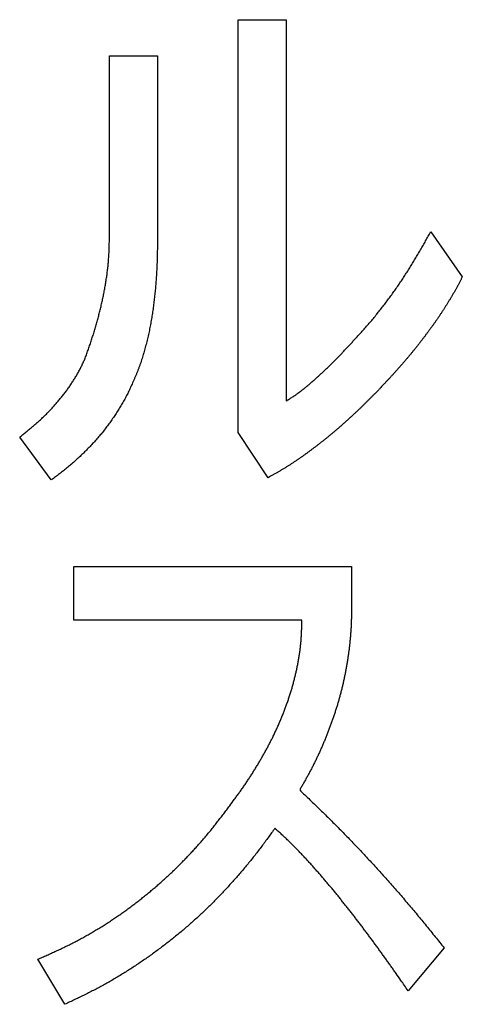
# Model space of a CAD drawing. Units: millimetres. Extents: x 0 to 600, y -1 to 424.
# Drawn here: x 139 to 141, y 156 to 161 of the extents above; entities that cross this region are included whole.
import ezdxf

# ---------------------------------------------------------------- set-up
doc = ezdxf.new("R2010")
doc.units = ezdxf.units.MM
doc.header["$LTSCALE"] = 0.259843
doc.layers.add('NoLayerName_001', color=7, linetype='Continuous')

msp = doc.modelspace()

# ---------------------------------------------------------------- linework, layer by layer
at = {"layer": 'NoLayerName_001', "color": 7, "linetype": 'Continuous', "lineweight": 25}
for p, q in [((140.0008682, 158.6036112), (140.0008682, 160.7233023)), ((140.0008682, 160.7233023), (140.2475434, 160.7233023)), ((140.2475434, 160.7233023), (140.2475434, 158.7657733)), ((139.3406365, 159.5881671), (139.3406365, 160.5379741)), ((139.3406365, 160.5379741), (139.5873118, 160.5379741)), ((139.5873118, 160.5379741), (139.5873118, 159.5881671)), ((140.9888562, 159.6344992), (141.1510183, 159.402839)), ((139.0429102, 158.3603679), (138.880748, 158.5804451)), ((140.1548793, 158.3719509), (140.0008682, 158.6036112)), ((139.1587403, 157.6412559), (139.1587403, 157.9153872)), ((139.1587403, 157.9153872), (140.5834507, 157.9153872)), ((140.5834507, 157.9153872), (140.5834507, 157.706893)), ((140.3286245, 157.6412559), (139.1587403, 157.6412559)), ((141.0583542, 155.9578583), (140.873026, 155.737781)), ((139.1124083, 155.668283), (138.9734121, 155.8999432))]:
    msp.add_line(p, q, dxfattribs=at)
for points, knots in [([(139.3343935, 159.4647405), (139.3347712, 159.4688441), (139.3355581, 159.4770486), (139.3365494, 159.4893722), (139.3374287, 159.5017037), (139.338177, 159.5140433), (139.3387986, 159.5263891), (139.3393033, 159.5387397), (139.339717, 159.5510936), (139.3400615, 159.5634501), (139.3403612, 159.5758082), (139.3405432, 159.5840475), (139.3406365, 159.5881671)], [0, 0, 0, 0, 0.0123629, 0.024725969, 0.0370888116, 0.0494510004, 0.0618121164, 0.0741725489, 0.086533165, 0.0988943659, 0.1112561697, 0.1236183389, 0.1236183389, 0.1236183389, 0.1236183389]), ([(139.5873118, 159.5881671), (139.5871918, 159.5782174), (139.5870277, 159.5632926), (139.5867455, 159.5433941), (139.586496, 159.5284714), (139.5861939, 159.5135502), (139.5858263, 159.4986309), (139.5853805, 159.4837137), (139.5848419, 159.4687992), (139.5842066, 159.4538881), (139.5834775, 159.4389808), (139.5826558, 159.4240778), (139.5817432, 159.4091798), (139.5807413, 159.3942874), (139.5796516, 159.3794011), (139.5784761, 159.3645216), (139.577214, 159.3496493), (139.5758627, 159.3347851), (139.5744198, 159.3199297), (139.5728828, 159.3050838), (139.5712496, 159.290248), (139.5695176, 159.2754232), (139.5676847, 159.2606101), (139.5657451, 159.2458104), (139.5636926, 159.231026), (139.5615212, 159.2162586), (139.5592247, 159.2015104), (139.5567971, 159.1867831), (139.5542318, 159.1720789), (139.5515262, 159.1573996), (139.5486818, 159.1427464), (139.545699, 159.1281207), (139.5425787, 159.113524), (139.5393216, 159.0989576), (139.5359285, 159.0844229), (139.5323994, 159.0699211), (139.5287321, 159.0554535), (139.5249273, 159.0410207), (139.5209771, 159.0266258), (139.5169037, 159.0122629), (139.5140473, 159.002728), (139.5126366, 158.997955)], [0, 0, 0, 0, 0.0298515513, 0.0447768065, 0.0597015316, 0.074625711, 0.0895494663, 0.1044730918, 0.11939706, 0.1343216138, 0.1492467034, 0.1641722415, 0.1790981119, 0.1940241698, 0.2089502422, 0.2238761357, 0.2388017541, 0.2537271212, 0.2686523067, 0.2835774254, 0.2985026382, 0.3134281534, 0.3283541411, 0.3432803552, 0.3582065057, 0.3731324465, 0.388058184, 0.4029838853, 0.4179098697, 0.4328362546, 0.4477628546, 0.4626894581, 0.4776158412, 0.4925417675, 0.5074670038, 0.52239169, 0.5373163961, 0.5522417557, 0.5671684472, 0.5820971947, 0.5970285209, 0.5970285209, 0.5970285209, 0.5970285209]), ([(140.9233045, 159.5182959), (140.9255543, 159.5221323), (140.9300663, 159.529798), (140.9367606, 159.5413395), (140.9434095, 159.5529069), (140.9500033, 159.5645057), (140.9565503, 159.5761308), (140.9630584, 159.587778), (140.9716941, 159.6033313), (140.9802834, 159.6189106), (140.9867124, 159.6306023), (140.9888562, 159.6344992)], [0, 0, 0, 0, 0.0133425467, 0.0266848645, 0.0400269544, 0.0533688567, 0.066710758, 0.0800528241, 0.0933951304, 0.1200804162, 0.1334232637, 0.1334232637, 0.1334232637, 0.1334232637]), ([(140.6066168, 159.0900976), (140.6126459, 159.0966385), (140.6217066, 159.1064338), (140.633719, 159.1195567), (140.6426869, 159.1294355), (140.6515975, 159.1393654), (140.6604361, 159.1493596), (140.6691921, 159.1594266), (140.6778712, 159.1695608), (140.6864767, 159.1797584), (140.6950125, 159.1900148), (140.7034823, 159.2003261), (140.7118901, 159.2106878), (140.7202384, 159.221097), (140.7285267, 159.2315537), (140.7367552, 159.2420572), (140.7449237, 159.2526072), (140.7530323, 159.2632032), (140.7610808, 159.2738448), (140.7690696, 159.2845315), (140.7769992, 159.2952623), (140.7848703, 159.3060363), (140.7926833, 159.3168525), (140.8004389, 159.3277101), (140.8081377, 159.3386082), (140.81578, 159.349546), (140.823364, 159.3605242), (140.8308884, 159.3715433), (140.8383516, 159.3826037), (140.8457521, 159.393706), (140.8530886, 159.4048506), (140.8603592, 159.4160381), (140.8675668, 159.4272663), (140.8747146, 159.4385329), (140.8818058, 159.4498354), (140.8888435, 159.4611714), (140.8958306, 159.4725389), (140.9027714, 159.4839348), (140.9096649, 159.4953592), (140.9165172, 159.5068083), (140.9210381, 159.514469), (140.9233045, 159.5182959)], [0, 0, 0, 0, 0.0266870463, 0.040029804, 0.0533718692, 0.0667133946, 0.0800548594, 0.0933968415, 0.1067394837, 0.1200827493, 0.1334264796, 0.1467704006, 0.160114136, 0.1734574576, 0.1868004375, 0.2001431673, 0.2134857343, 0.2268282215, 0.2401707073, 0.2535132561, 0.2668559065, 0.2801986797, 0.2935415804, 0.3068845974, 0.3202277031, 0.3335708405, 0.3469139261, 0.3602568954, 0.3735997084, 0.3869423502, 0.4002848315, 0.4136272079, 0.4269696239, 0.440312196, 0.4536549781, 0.4669979649, 0.4803410955, 0.4936842581, 0.5070273429, 0.5203702881, 0.5337130489, 0.5337130489, 0.5337130489, 0.5337130489]), ([(139.2166554, 158.9858505), (139.2194585, 158.993601), (139.2236781, 159.005221), (139.2292439, 159.0207358), (139.2333819, 159.0323839), (139.2374695, 159.044049), (139.2414945, 159.0557353), (139.2454444, 159.067447), (139.2493058, 159.0791884), (139.2530837, 159.0909574), (139.2567851, 159.1027513), (139.2604165, 159.1145677), (139.2639845, 159.126404), (139.2674957, 159.1382575), (139.2709567, 159.1501257), (139.2743737, 159.1620064), (139.2777407, 159.1739009), (139.2810524, 159.1858105), (139.2843033, 159.1977364), (139.2874881, 159.2096801), (139.2906013, 159.2216428), (139.2936372, 159.2336258), (139.2965917, 159.2456295), (139.2994619, 159.2576539), (139.302245, 159.2696988), (139.3049378, 159.2817641), (139.3075376, 159.2938495), (139.3100411, 159.3059549), (139.3124461, 159.31808), (139.3147572, 159.3302234), (139.3169788, 159.3423837), (139.3191152, 159.3545596), (139.3211709, 159.3667498), (139.3231502, 159.3789529), (139.3250571, 159.3911677), (139.3268814, 159.4033949), (139.3286128, 159.4156352), (139.3302428, 159.4278891), (139.331756, 159.4401578), (139.3331627, 159.4524397), (139.3339726, 159.4606413), (139.3343935, 159.4647405)], [0, 0, 0, 0, 0.024725355, 0.0370873317, 0.0494485843, 0.0618090694, 0.0741689136, 0.0865284559, 0.0988882317, 0.1112485942, 0.1236096734, 0.1359714609, 0.148333823, 0.1606965119, 0.1730591785, 0.1854214689, 0.1977832858, 0.2101446512, 0.2225056648, 0.2348665117, 0.2472274695, 0.2595889001, 0.2719508647, 0.2843130781, 0.296675296, 0.3090373358, 0.3213990789, 0.3337604731, 0.3461216077, 0.3584827723, 0.3708441951, 0.3832060042, 0.3955682322, 0.4079308213, 0.4202935687, 0.4326560925, 0.4450181544, 0.4573797419, 0.4697410919, 0.4821027148, 0.4944650828, 0.4944650828, 0.4944650828, 0.4944650828]), ([(141.1510183, 159.402839), (141.1488188, 159.3985472), (141.1444262, 159.389961), (141.1378008, 159.3771012), (141.1311143, 159.3642753), (141.1243333, 159.3515017), (141.1174283, 159.3387965), (141.1103624, 159.3261806), (141.1031344, 159.3136559), (141.0957728, 159.3012071), (141.0882995, 159.2888224), (141.0807385, 159.276489), (141.0731123, 159.2641948), (141.0654467, 159.2519254), (141.0577302, 159.2396891), (141.0499466, 159.2274973), (141.0420808, 159.2153604), (141.0341174, 159.203289), (141.0260411, 159.1912937), (141.0178362, 159.1793857), (141.0095178, 159.1675556), (141.0011019, 159.1557931), (140.9926039, 159.144088), (140.9840398, 159.1324302), (140.9754247, 159.1208096), (140.9667757, 159.1092149), (140.9580885, 159.0976498), (140.9493561, 159.0861198), (140.9405721, 159.0746302), (140.9317298, 159.0631859), (140.922823, 159.0517921), (140.9138442, 159.0404547), (140.904792, 159.0291753), (140.89567, 159.0179516), (140.886481, 159.0067821), (140.877228, 158.995665), (140.8679138, 158.984599), (140.8585419, 158.9735819), (140.849113, 158.9626138), (140.8396367, 158.9516869), (140.8332681, 158.944447), (140.8300903, 158.9408215)], [0, 0, 0, 0, 0.0144675793, 0.028933954, 0.0433981846, 0.0578598615, 0.0723193711, 0.0867781452, 0.101238134, 0.115700422, 0.1301652318, 0.1446320807, 0.1590999265, 0.1735674148, 0.1880336596, 0.2024982039, 0.2169609019, 0.2314219904, 0.2458821612, 0.260342556, 0.2748041223, 0.2892672539, 0.3037318841, 0.318197559, 0.332663509, 0.3471288373, 0.3615932308, 0.3760566966, 0.390519341, 0.4049813831, 0.4194431699, 0.4339051766, 0.4483677104, 0.4628307859, 0.4772943457, 0.4917582734, 0.506222396, 0.5206864857, 0.5351503183, 0.5496138907, 0.5640772525, 0.5640772525, 0.5640772525, 0.5640772525]), ([(140.5407039, 159.0188135), (140.5429364, 159.0211563), (140.5474085, 159.0258351), (140.554074, 159.0328938), (140.5607112, 159.0399791), (140.5673201, 159.047091), (140.5739056, 159.0542249), (140.58266, 159.0637617), (140.5935647, 159.0757184), (140.602264, 159.0853064), (140.6066168, 159.0900976)], [0, 0, 0, 0, 0.00970848734, 0.01941683312, 0.029125195, 0.03883372469, 0.048542515, 0.05825160482, 0.0776706163, 0.0970903465, 0.0970903465, 0.0970903465, 0.0970903465]), ([(139.1686594, 158.8908764), (139.1704729, 158.8939306), (139.1741284, 158.9000209), (139.1794369, 158.9092574), (139.1846141, 158.918564), (139.1896241, 158.9279585), (139.1944454, 158.9374495), (139.1990921, 158.9470279), (139.203603, 158.9566739), (139.2080105, 158.9663712), (139.2123511, 158.9761019), (139.2152183, 158.9826018), (139.2166554, 158.9858505)], [0, 0, 0, 0, 0.0106560046, 0.0213089682, 0.0319581639, 0.0426038716, 0.0532475993, 0.0638923977, 0.0745405126, 0.0851925555, 0.0958479024, 0.1065051067, 0.1065051067, 0.1065051067, 0.1065051067]), ([(139.5126366, 158.997955), (139.5111732, 158.9931976), (139.5082891, 158.9836701), (139.5037079, 158.9694594), (139.4989479, 158.9553108), (139.4939635, 158.9412429), (139.4887375, 158.9272655), (139.4832614, 158.913385), (139.4775918, 158.8995806), (139.4717749, 158.8858344), (139.4658625, 158.8721257), (139.4618836, 158.8630017), (139.4598986, 158.8584374)], [0, 0, 0, 0, 0.0149322072, 0.0298628894, 0.0447904871, 0.0597144115, 0.0746351627, 0.0895551609, 0.1044776428, 0.1194039213, 0.1343336509, 0.149265382, 0.149265382, 0.149265382, 0.149265382]), ([(140.2475434, 158.7657733), (140.250303, 158.7674663), (140.2558259, 158.7708455), (140.2640852, 158.7759531), (140.2723011, 158.7811269), (140.2804516, 158.7864009), (140.2885106, 158.7918131), (140.2964757, 158.7973645), (140.3043602, 158.8030328), (140.3121738, 158.8088012), (140.3199267, 158.814652), (140.3276313, 158.8205659), (140.3352881, 158.8265399), (140.3428932, 158.8325777), (140.350444, 158.8386816), (140.3579379, 158.8448541), (140.3653715, 158.8510985), (140.3727445, 158.8574144), (140.3800663, 158.8637902), (140.3873451, 158.8702162), (140.3945893, 158.8766822), (140.4018071, 158.8831784), (140.4090079, 158.8896935), (140.4161961, 158.8962221), (140.4233654, 158.902771), (140.4305109, 158.909345), (140.4376276, 158.9159494), (140.4447103, 158.9225896), (140.4517542, 158.9292705), (140.4587533, 158.9359983), (140.465711, 158.9427692), (140.4726328, 158.9495775), (140.4795233, 158.956418), (140.4863877, 158.9632853), (140.4955115, 158.9724711), (140.5046049, 158.981687), (140.5136768, 158.9909239), (140.520465, 158.9978665), (140.5272342, 159.0048271), (140.5339855, 159.0118047), (140.5384625, 159.0164792), (140.5407039, 159.0188135)], [0, 0, 0, 0, 0.0097125873, 0.0194238353, 0.0291329033, 0.0388399482, 0.0485465624, 0.0582546862, 0.0679650178, 0.0776773275, 0.087390606, 0.0971033188, 0.1068147781, 0.1165250306, 0.1262342274, 0.1359426189, 0.1456505609, 0.1553585845, 0.1650672106, 0.1747766631, 0.1844868975, 0.1941976547, 0.2039085159, 0.2136190909, 0.223329202, 0.2330387508, 0.2427477172, 0.2524561755, 0.2621643115, 0.27187243, 0.2815808336, 0.2912896947, 0.3009990691, 0.3107089125, 0.3204190965, 0.3398396583, 0.3495496741, 0.3592593991, 0.3689687933, 0.3786778468, 0.3883865848, 0.3883865848, 0.3883865848, 0.3883865848]), ([(140.8300903, 158.9408215), (140.8268953, 158.937211), (140.8205178, 158.9299794), (140.8108781, 158.9191971), (140.8011963, 158.908453), (140.7914656, 158.8977534), (140.7816899, 158.8870951), (140.7718753, 158.8764727), (140.7620284, 158.8658801), (140.7488645, 158.8517883), (140.7356625, 158.837732), (140.7257504, 158.8271997), (140.7224469, 158.8236884)], [0, 0, 0, 0, 0.0144631789, 0.028926181, 0.0433889915, 0.057851575, 0.072313953, 0.0867763225, 0.1012388317, 0.115701549, 0.1446275705, 0.15909076, 0.15909076, 0.15909076, 0.15909076]), ([(138.880748, 158.5804451), (138.8863315, 158.5848319), (138.8947168, 158.5913989), (138.9058559, 158.6002067), (138.914185, 158.606843), (138.9224791, 158.6135218), (138.9307299, 158.6202535), (138.9389287, 158.6270486), (138.9470662, 158.6339176), (138.9551426, 158.6408594), (138.963158, 158.6478726), (138.9711121, 158.654956), (138.9790052, 158.6621081), (138.986837, 158.6693278), (138.9946077, 158.6766134), (139.0023168, 158.6839642), (139.0099608, 158.6913822), (139.0175366, 158.6988693), (139.0250409, 158.7064273), (139.0324705, 158.7140581), (139.0398222, 158.7217634), (139.0470923, 158.7295455), (139.0542809, 158.7374031), (139.0613896, 158.7453335), (139.0684198, 158.7533345), (139.0753728, 158.7614037), (139.0822498, 158.7695387), (139.0890528, 158.7777366), (139.0957797, 158.7859975), (139.102422, 158.794326), (139.1089722, 158.802726), (139.1154226, 158.8112012), (139.1217657, 158.8197555), (139.1279929, 158.8283933), (139.1341006, 158.8371159), (139.1400976, 158.8459156), (139.145991, 158.854787), (139.1517896, 158.863723), (139.1574962, 158.8727204), (139.1631358, 158.8817623), (139.1668111, 158.8878426), (139.1686594, 158.8908764)], [0, 0, 0, 0, 0.0213019501, 0.0319521992, 0.0426017223, 0.053250523, 0.0638988163, 0.0745470804, 0.0851959451, 0.0958455455, 0.106495826, 0.1171467039, 0.1277980708, 0.1384497922, 0.1491017089, 0.159753602, 0.1704052052, 0.181056331, 0.1917068903, 0.2023568956, 0.2130064652, 0.2236558307, 0.2343053244, 0.2449552438, 0.2556058069, 0.2662571544, 0.2769093516, 0.287562379, 0.2982157681, 0.3088686923, 0.3195205473, 0.3301710052, 0.3408200358, 0.3514679309, 0.3621155268, 0.3727639621, 0.3834140548, 0.3940662797, 0.4047207946, 0.4153774417, 0.4260348892, 0.4260348892, 0.4260348892, 0.4260348892]), ([(139.4598986, 158.8584374), (139.458054, 158.8544598), (139.4543707, 158.8465021), (139.4488113, 158.8345825), (139.4431934, 158.8226923), (139.4374857, 158.8108471), (139.4316588, 158.7990618), (139.4256829, 158.7873515), (139.4195285, 158.7757326), (139.4132037, 158.7642033), (139.406717, 158.752762), (139.4000771, 158.7414073), (139.3932924, 158.7301378), (139.3863716, 158.718952), (139.3793227, 158.7078477), (139.3721492, 158.696825), (139.3648537, 158.6858835), (139.357439, 158.6750228), (139.3499079, 158.6642423), (139.3422631, 158.6535416), (139.3345078, 158.6429201), (139.3266392, 158.6323818), (139.3186544, 158.6219315), (139.3105505, 158.6115737), (139.3023244, 158.6013132), (139.2939736, 158.5911543), (139.2854943, 158.5811025), (139.2768911, 158.5711562), (139.2681704, 158.5613122), (139.2593382, 158.5515677), (139.2504005, 158.5419197), (139.2413632, 158.5323653), (139.2322326, 158.522901), (139.2230124, 158.5135249), (139.2137051, 158.5042359), (139.2043129, 158.4950325), (139.1948379, 158.4859136), (139.1852835, 158.4768768), (139.1756486, 158.4679243), (139.1659481, 158.4590416), (139.1594009, 158.4532084), (139.1561372, 158.4502807)], [0, 0, 0, 0, 0.0131536962, 0.0263062771, 0.039456881, 0.0526051542, 0.0657515054, 0.07889736, 0.0920448716, 0.1051946898, 0.1183466272, 0.1315001515, 0.1446544026, 0.1578082103, 0.1709604641, 0.1841114113, 0.1972616345, 0.2104116305, 0.2235618122, 0.2367125101, 0.2498638732, 0.26301551, 0.2761669934, 0.2893180664, 0.3024686488, 0.3156188441, 0.3287689491, 0.3419193515, 0.355070253, 0.3682216248, 0.3813732185, 0.3945245756, 0.4076750793, 0.4208246988, 0.4339739724, 0.4471233872, 0.4602733575, 0.4734242271, 0.4865762685, 0.4997293068, 0.5128824035, 0.5128824035, 0.5128824035, 0.5128824035]), ([(140.7224469, 158.8236884), (140.7156692, 158.8167348), (140.7055142, 158.8062933), (140.6919286, 158.7924164), (140.6817127, 158.7820359), (140.6714593, 158.7716933), (140.6611595, 158.7613975), (140.6508039, 158.7511581), (140.6403831, 158.7409848), (140.6299013, 158.7308737), (140.6193633, 158.7208206), (140.6087735, 158.710821), (140.5981366, 158.7008709), (140.5874573, 158.690966), (140.5767402, 158.6811018), (140.5659891, 158.6712751), (140.5551989, 158.6614917), (140.5443657, 158.6517566), (140.533485, 158.6420751), (140.5225526, 158.6324524), (140.5115644, 158.6228935), (140.5005156, 158.6134044), (140.4894052, 158.6039869), (140.4782346, 158.5946405), (140.4670046, 158.5853652), (140.4557164, 158.5761608), (140.4443709, 158.5670273), (140.4329691, 158.5579645), (140.4215121, 158.5489721), (140.4100016, 158.5400484), (140.3984392, 158.5311919), (140.3868266, 158.522401), (140.3751654, 158.5136744), (140.3634575, 158.50501), (140.3517037, 158.4964077), (140.3398982, 158.4878766), (140.3280355, 158.4794255), (140.3161111, 158.471062), (140.3041167, 158.4627995), (140.2920586, 158.4546292), (140.2839455, 158.4492936), (140.2798982, 158.4466118)], [0, 0, 0, 0, 0.0291309216, 0.0436957979, 0.0582600718, 0.0728237103, 0.0873868245, 0.1019497053, 0.1165127979, 0.1310763783, 0.1456405549, 0.1602053319, 0.1747706174, 0.1893362316, 0.203901915, 0.218467384, 0.2330324794, 0.2475971375, 0.2621613844, 0.2767253453, 0.2912892537, 0.3058534412, 0.3204180343, 0.3349829322, 0.3495480141, 0.3641131456, 0.3786781783, 0.393242952, 0.4078074248, 0.422371779, 0.4369361867, 0.4515007807, 0.4660656565, 0.4806308725, 0.4951963342, 0.5097616972, 0.5243267438, 0.5388914619, 0.5534560665, 0.5680210193, 0.5825866785, 0.5825866785, 0.5825866785, 0.5825866785]), ([(139.1561372, 158.4502807), (139.1528453, 158.4473852), (139.1462835, 158.4415698), (139.1363111, 158.4329962), (139.1262563, 158.4245222), (139.1161019, 158.4161701), (139.1058453, 158.4079456), (139.0954956, 158.3998388), (139.0850701, 158.3918284), (139.0745835, 158.3838955), (139.064051, 158.3760208), (139.0534887, 158.3681841), (139.0464355, 158.3629746), (139.0429102, 158.3603679)], [0, 0, 0, 0, 0.0131523237, 0.0263032859, 0.0394525571, 0.0526000839, 0.0657461954, 0.0788922272, 0.0920394555, 0.1051884724, 0.1183393157, 0.1314916073, 0.1446446922, 0.1446446922, 0.1446446922, 0.1446446922]), ([(140.2798982, 158.4466118), (140.2758257, 158.443968), (140.2676989, 158.4386524), (140.2554003, 158.4308469), (140.2430386, 158.4231431), (140.2306036, 158.4155591), (140.2180983, 158.4080932), (140.2055292, 158.4007362), (140.1929102, 158.3934652), (140.1760363, 158.3838531), (140.1633363, 158.3767223), (140.1548793, 158.3719509)], [0, 0, 0, 0, 0.0145660815, 0.0291322096, 0.0436980083, 0.058263102, 0.0728271554, 0.0873906195, 0.1019543428, 0.1165187048, 0.1456490748, 0.1456490748, 0.1456490748, 0.1456490748]), ([(140.5834507, 157.706893), (140.5833092, 157.7003115), (140.5830347, 157.6871489), (140.582571, 157.6674072), (140.582019, 157.64767), (140.5813314, 157.6279399), (140.5804633, 157.6082191), (140.5793707, 157.58851), (140.5780046, 157.5688167), (140.5763717, 157.5491413), (140.5744854, 157.5294858), (140.5723577, 157.5098527), (140.5700009, 157.4902442), (140.5674267, 157.4706629), (140.5646487, 157.4511103), (140.5616664, 157.4315892), (140.5584743, 157.4121028), (140.5550685, 157.3926538), (140.5514446, 157.3732448), (140.5475983, 157.3538786), (140.5435248, 157.3345583), (140.5392233, 157.3152867), (140.5346948, 157.2960665), (140.5299402, 157.2769007), (140.5249602, 157.2577923), (140.5197558, 157.2387441), (140.5143271, 157.2197591), (140.5086781, 157.2008389), (140.5028171, 157.1819834), (140.4967514, 157.1631927), (140.4904884, 157.1444665), (140.4840357, 157.1258049), (140.477401, 157.1072076), (140.4705897, 157.0886746), (140.4635998, 157.0702087), (140.4564306, 157.0518117), (140.4490803, 157.0334861), (140.4415499, 157.0152329), (140.4338303, 156.997058), (140.4259505, 156.9789503), (140.4205132, 156.9669602), (140.4178175, 156.9609548)], [0, 0, 0, 0, 0.0197489874, 0.0394965141, 0.0592414284, 0.0789831975, 0.0987222175, 0.1184601229, 0.1381996732, 0.1579421327, 0.1776875384, 0.1974354635, 0.2171850432, 0.2369349974, 0.2566837958, 0.2764309016, 0.2961765003, 0.3159209351, 0.3356647053, 0.3554084707, 0.3751529984, 0.3948984617, 0.4146445543, 0.4343909551, 0.4541373392, 0.4738833795, 0.4936287688, 0.5133736644, 0.5331185491, 0.5528636886, 0.5726091155, 0.5923546376, 0.6120998497, 0.6318444505, 0.6515886381, 0.6713327176, 0.691077047, 0.7108220384, 0.7305681587, 0.7503156455, 0.770063666, 0.770063666, 0.770063666, 0.770063666]), ([(140.3105557, 157.4339673), (140.311724, 157.4408173), (140.314146, 157.4545009), (140.317264, 157.4751077), (140.3200263, 157.4957563), (140.3223471, 157.5164522), (140.3241909, 157.5371914), (140.325594, 157.5579655), (140.3266543, 157.5787654), (140.3274541, 157.5995848), (140.328085, 157.6204171), (140.3284391, 157.6343093), (140.3286245, 157.6412559)], [0, 0, 0, 0, 0.0208467228, 0.0416868601, 0.0625183772, 0.0833412991, 0.1041581886, 0.1249762965, 0.1458018008, 0.1666366294, 0.1874794705, 0.2083268562, 0.2083268562, 0.2083268562, 0.2083268562]), ([(139.9579681, 156.687588), (139.966193, 156.6987815), (139.9785632, 156.7155464), (139.9949218, 156.7379968), (140.0071084, 156.7548899), (140.0191808, 156.7718615), (140.0311117, 156.7889303), (140.0428732, 156.8061155), (140.0544334, 156.8234377), (140.0657941, 156.8408939), (140.0769642, 156.8584757), (140.0879508, 156.8761759), (140.0987611, 156.8939871), (140.1094026, 156.9119018), (140.1198824, 156.9299126), (140.1302083, 156.9480119), (140.1403651, 156.9662054), (140.1503371, 156.9844986), (140.1601086, 157.0028971), (140.1696637, 157.0214065), (140.1789873, 157.0400321), (140.1880616, 157.0587803), (140.1968797, 157.0776513), (140.2054488, 157.0966385), (140.2137733, 157.1157365), (140.2218585, 157.1349395), (140.2297089, 157.1542417), (140.2373304, 157.1736371), (140.2447246, 157.1931208), (140.2518714, 157.2126956), (140.2587527, 157.2323628), (140.26535, 157.2521241), (140.271645, 157.2719808), (140.2776183, 157.2919348), (140.2832545, 157.3119864), (140.2885664, 157.3321279), (140.2935629, 157.3523532), (140.2982585, 157.372655), (140.3026495, 157.3930295), (140.3067986, 157.4134596), (140.3092795, 157.4271357), (140.3105557, 157.4339673)], [0, 0, 0, 0, 0.0416711329, 0.0625039435, 0.0833339142, 0.104160892, 0.1249854042, 0.1458088293, 0.1666333449, 0.1874602331, 0.2082898764, 0.2291223184, 0.2499572822, 0.2707941864, 0.2916321608, 0.3124700432, 0.3333065899, 0.3541409515, 0.3749727762, 0.3958022494, 0.4166301343, 0.4374577952, 0.458286593, 0.4791172099, 0.4999500197, 0.5207851302, 0.5416223908, 0.5624614, 0.5833010904, 0.6041395729, 0.6249754613, 0.645808096, 0.6666375937, 0.6874648978, 0.7082918591, 0.7291206242, 0.7499528288, 0.7707895542, 0.7916313485, 0.8124782163, 0.8333276258, 0.8333276258, 0.8333276258, 0.8333276258]), ([(140.4178175, 156.9609548), (140.4150579, 156.9549787), (140.4095864, 156.9430046), (140.4010938, 156.9251772), (140.3924255, 156.9074371), (140.3835482, 156.8898026), (140.374462, 156.872277), (140.3651821, 156.8548541), (140.3557444, 156.8375154), (140.3461797, 156.8202446), (140.3365196, 156.8030246), (140.3267973, 156.7858379), (140.3202915, 156.7743932), (140.3170415, 156.7686691)], [0, 0, 0, 0, 0.019747589, 0.039493963, 0.0592385266, 0.0789808788, 0.09872092, 0.1184601245, 0.1382003988, 0.1579427076, 0.1776872298, 0.1974335548, 0.2171808793, 0.2171808793, 0.2171808793, 0.2171808793]), ([(140.3170415, 156.7686691), (140.3346349, 156.751709), (140.3610507, 156.7262961), (140.3961671, 156.692305), (140.4224409, 156.6667487), (140.4486267, 156.6411042), (140.4747033, 156.6153501), (140.5006494, 156.5894652), (140.5264398, 156.5634248), (140.5520693, 156.5372246), (140.5775451, 156.5108732), (140.6028716, 156.4843763), (140.6280536, 156.4577404), (140.6530961, 156.4309719), (140.6780038, 156.4040769), (140.7027821, 156.3770622), (140.7274346, 156.349933), (140.7519556, 156.3226855), (140.77634, 156.2953169), (140.8005827, 156.2678241), (140.8246785, 156.2402041), (140.8486222, 156.2124535), (140.8724093, 156.1845701), (140.8960319, 156.1565483), (140.9195016, 156.1283984), (140.9428419, 156.1001406), (140.9660741, 156.0717925), (140.9969353, 156.033898), (141.0276677, 155.9958971), (141.050681, 155.9673669), (141.0583542, 155.9578583)], [0, 0, 0, 0, 0.073311301, 0.109965616, 0.146618545, 0.183269992, 0.219920173, 0.256569698, 0.293219602, 0.329870642, 0.366523026, 0.403176809, 0.43983191, 0.476488119, 0.5131451, 0.549802399, 0.586459502, 0.62311601, 0.659771628, 0.696426148, 0.733079452, 0.769731518, 0.806382419, 0.843032368, 0.879682149, 0.91633262, 0.952984261, 0.989637229, 1.062946508, 1.099602114, 1.099602114, 1.099602114, 1.099602114]), ([(139.7812116, 156.4692414), (139.7869019, 156.4755802), (139.7983336, 156.4882112), (139.8151703, 156.5074336), (139.8318104, 156.5268224), (139.8482146, 156.546408), (139.86438, 156.5661881), (139.8803187, 156.58615), (139.8960722, 156.6062594), (139.9116765, 156.6264877), (139.9271688, 156.6468052), (139.9425882, 156.667181), (139.952839, 156.6807874), (139.9579681, 156.687588)], [0, 0, 0, 0, 0.0255545246, 0.0511071345, 0.0766572229, 0.1022044183, 0.1277486758, 0.1532918154, 0.1788363931, 0.2043837185, 0.2299340363, 0.2554867925, 0.2810409008, 0.2810409008, 0.2810409008, 0.2810409008]), ([(140.1896284, 156.5717579), (140.1840571, 156.5640714), (140.1729235, 156.5486926), (140.1561718, 156.5256634), (140.1393332, 156.5027014), (140.1223613, 156.4798424), (140.105212, 156.4571204), (140.0878422, 156.4345687), (140.0702025, 156.4122268), (140.052279, 156.3901086), (140.0340932, 156.3682008), (140.0156596, 156.3464966), (139.9969945, 156.3249873), (139.9781135, 156.3036648), (139.9590333, 156.2825203), (139.9397668, 156.261547), (139.9203048, 156.2407577), (139.9006396, 156.2201636), (139.880763, 156.1997761), (139.8606669, 156.1796067), (139.8403433, 156.1596666), (139.8197838, 156.1399685), (139.798992, 156.1205139), (139.7779732, 156.1013027), (139.7567325, 156.0823355), (139.7352751, 156.0636129), (139.7136061, 156.0451353), (139.6917308, 156.026903), (139.6696527, 156.0089175), (139.6473748, 155.9911811), (139.6249, 155.973696), (139.6022311, 155.9564641), (139.5793711, 155.9394875), (139.5563227, 155.9227683), (139.5330889, 155.9063081), (139.5096729, 155.8901077), (139.4860771, 155.8741689), (139.4623065, 155.8584895), (139.4383567, 155.8430824), (139.4142584, 155.8279041), (139.3980283, 155.8180506), (139.3899335, 155.8130904)], [0, 0, 0, 0, 0.028479691, 0.056957562, 0.085432125, 0.113902549, 0.142368998, 0.170832955, 0.19929748, 0.227765245, 0.256236898, 0.284712376, 0.313191024, 0.341671631, 0.37015246, 0.398631717, 0.427108718, 0.455583337, 0.484055858, 0.512526992, 0.540997901, 0.569470002, 0.597943676, 0.626418742, 0.654894904, 0.683371759, 0.711848798, 0.740325447, 0.768801468, 0.79727688, 0.825751699, 0.854225937, 0.882699602, 0.911172712, 0.93964556, 0.968118691, 0.996592632, 1.025067879, 1.053544902, 1.082024121, 1.110504876, 1.110504876, 1.110504876, 1.110504876]), ([(140.3144193, 156.4521449), (140.3094158, 156.4573303), (140.2994481, 156.4677378), (140.2842664, 156.4831237), (140.26892, 156.4983412), (140.2533548, 156.5133331), (140.2375915, 156.528117), (140.2216841, 156.5427487), (140.2056817, 156.5572802), (140.1949766, 156.5669285), (140.1896284, 156.5717579)], [0, 0, 0, 0, 0.0216172497, 0.0432316699, 0.0648429546, 0.0864521619, 0.1080621852, 0.1296751797, 0.1512912952, 0.1729093131, 0.1729093131, 0.1729093131, 0.1729093131]), ([(138.9734121, 155.8999432), (138.9812157, 155.9033587), (138.9968265, 155.9101798), (139.0202159, 155.9204695), (139.0435591, 155.9308575), (139.0668312, 155.9413966), (139.0900088, 155.9521366), (139.1130688, 155.9631264), (139.1359834, 155.9744206), (139.1587476, 155.9860217), (139.1813615, 155.9979197), (139.2038233, 156.0101073), (139.2261315, 156.0225764), (139.2482846, 156.0353193), (139.2702818, 156.0483279), (139.2921209, 156.0615976), (139.3137994, 156.0751257), (139.3353153, 156.0889093), (139.3566664, 156.1029456), (139.3778505, 156.1172318), (139.3988656, 156.1317653), (139.4197102, 156.1465421), (139.4403845, 156.161557), (139.4608882, 156.176805), (139.4812212, 156.192281), (139.5013831, 156.2079799), (139.5213743, 156.2238964), (139.541193, 156.2400272), (139.5608331, 156.2563744), (139.5802894, 156.272939), (139.5995562, 156.2897224), (139.618628, 156.3067258), (139.6374993, 156.3239507), (139.6561652, 156.3413976), (139.6746281, 156.3590597), (139.6928901, 156.3769307), (139.7109524, 156.3950049), (139.7288196, 156.4132741), (139.7464849, 156.4317399), (139.7639828, 156.4503662), (139.7754524, 156.4629647), (139.7812116, 156.4692414)], [0, 0, 0, 0, 0.025554765, 0.0511079114, 0.0766581818, 0.1022050406, 0.1277490361, 0.1532921622, 0.1788377606, 0.2043870163, 0.2299394391, 0.2554942809, 0.2810505533, 0.306607035, 0.332162362, 0.3577161236, 0.3832686585, 0.408820278, 0.4343712501, 0.4599217998, 0.4854721182, 0.5110224982, 0.5365732775, 0.5621246634, 0.5876767282, 0.6132294118, 0.6387825238, 0.6643356879, 0.6898884599, 0.7154405302, 0.7409917408, 0.7665420889, 0.7920917313, 0.8176410862, 0.8431908319, 0.8687414994, 0.8942934197, 0.9198467285, 0.9454013715, 0.9709570033, 0.9965126086, 0.9965126086, 0.9965126086, 0.9965126086]), ([(140.873026, 155.737781), (140.8607024, 155.7555365), (140.8401904, 155.7851476), (140.8154672, 155.8206052), (140.798927, 155.8442026), (140.7864853, 155.8618748), (140.7740013, 155.8795171), (140.7614687, 155.8971252), (140.7488876, 155.9146988), (140.7362581, 155.9322378), (140.7235803, 155.9497421), (140.7108543, 155.9672115), (140.6980803, 155.9846459), (140.6852583, 156.0020452), (140.6723886, 156.0194093), (140.6594705, 156.0367373), (140.6465016, 156.0540273), (140.63348, 156.0712774), (140.6204034, 156.0884858), (140.6072699, 156.1056508), (140.5940774, 156.1227703), (140.5808237, 156.1398427), (140.5675072, 156.156866), (140.5541263, 156.173839), (140.5406795, 156.1907598), (140.5271653, 156.2076271), (140.5135822, 156.2244391), (140.4999286, 156.2411944), (140.4862033, 156.2578913), (140.4724016, 156.2745251), (140.4585188, 156.2910911), (140.4445503, 156.3075845), (140.4304916, 156.3240003), (140.416338, 156.3403338), (140.4020848, 156.3565802), (140.3877316, 156.3727385), (140.3732776, 156.3888074), (140.3587239, 156.4047877), (140.3440639, 156.4206726), (140.3293206, 156.4364826), (140.3193769, 156.446915), (140.3144193, 156.4521449)], [0, 0, 0, 0, 0.0648393356, 0.1080649292, 0.1296775165, 0.1512900232, 0.1729025516, 0.194515225, 0.21612806, 0.2377410365, 0.259354134, 0.2809673319, 0.3025806095, 0.3241939459, 0.345807319, 0.3674206832, 0.3890339809, 0.4106471772, 0.4322602624, 0.4538732533, 0.4754861939, 0.4970991549, 0.5187121765, 0.5403252588, 0.5619384228, 0.5835517146, 0.6051652062, 0.626778996, 0.6483931274, 0.6700073225, 0.6916212865, 0.713234822, 0.7348478351, 0.7564603417, 0.7780725158, 0.7996847861, 0.82129765, 0.8429116226, 0.8645272367, 0.8861449615, 0.9077636047, 0.9077636047, 0.9077636047, 0.9077636047]), ([(139.3899335, 155.8130904), (139.3817818, 155.8082246), (139.3655214, 155.798422), (139.3408781, 155.7841471), (139.3160823, 155.7701466), (139.2911055, 155.7564784), (139.2659515, 155.7431466), (139.2406218, 155.730156), (139.2151502, 155.7174445), (139.1895645, 155.7049576), (139.163893, 155.6926397), (139.1381657, 155.6804316), (139.1209926, 155.6723363), (139.1124083, 155.668283)], [0, 0, 0, 0, 0.0284803568, 0.0569586894, 0.0854338214, 0.1139050458, 0.1423721536, 0.1708368302, 0.1993029012, 0.2277725925, 0.2562464597, 0.2847238059, 0.3132031003, 0.3132031003, 0.3132031003, 0.3132031003])]:
    msp.add_open_spline(points, degree=3, knots=knots, dxfattribs=at)

doc.saveas('drawing.dxf')
